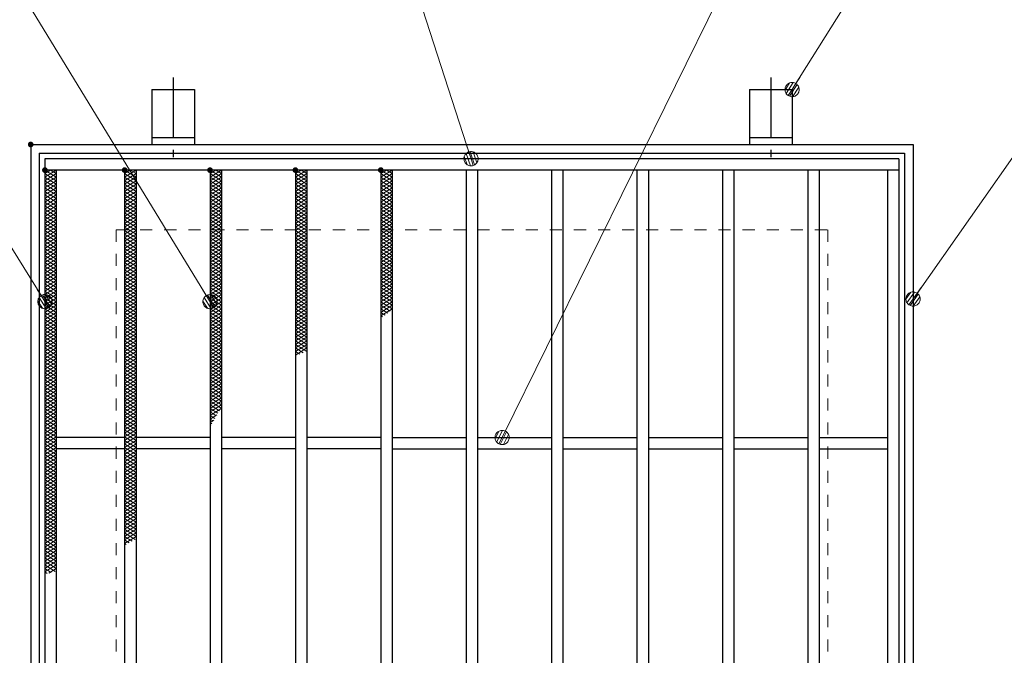
# Model space of a CAD drawing. Units: millimetres. Extents: x -1050 to 1050, y -743 to 742.
# Drawn here: x -273 to 73, y 264 to 487 of the extents above; entities that cross this region are included whole.
import ezdxf

# ---------------------------------------------------------------- set-up
doc = ezdxf.new("R2010")
doc.units = ezdxf.units.MM
doc.header["$LTSCALE"] = 5
doc.linetypes.add('JWW_CENTER1', pattern=[6.773333, 4.233333, -0.846667, 0.846667, -0.846667])
doc.linetypes.add('JWW_DASHED1', pattern=[1.693333, 0.846667, -0.846667])
for name, color, linetype in [('アンカー', 7, 'Continuous'), ('ハッチング', 7, 'Continuous'), ('寸法注釈', 7, 'Continuous'), ('枠', 7, 'Continuous'), ('溝開口', 7, 'Continuous'), ('蓋', 7, 'Continuous')]:
    doc.layers.add(name, color=color, linetype=linetype)

# ---------------------------------------------------------------- blocks, each defined once
blk = doc.blocks.new('A$C5D7C781A_0-4_')
at = {"layer": 'アンカー', "color": 6, "linetype": 'JWW_CENTER1', "lineweight": 25}
blk.add_line((7.5, 28.02), (7.5, 0), dxfattribs=at)
at = {"layer": 'アンカー', "color": 7, "linetype": 'Continuous', "lineweight": 25}
for p, q in [((0, 23.76), (0, 4.45)), ((0, 23.76), (15, 23.76)), ((15, 23.76), (15, 4.45)), ((15, 6.75), (0, 6.75)), ((0, 4.45), (15, 4.45))]:
    blk.add_line(p, q, dxfattribs=at)
blk = doc.blocks.new('_Dot_0-1_')
at = {"layer": '寸法注釈', "color": 2, "linetype": 'Continuous', "lineweight": 5}
for p, q in [((-0.5, 0), (-1, 0)), ((-0.496, 0.063), (-0.5, 0)), ((-0.5, 0), (-0.496, -0.063)), ((0, 0), (-0.5, 0)), ((-0.5, 0), (0, 0)), ((-0.484, 0.124), (-0.496, 0.063)), ((-0.465, 0.184), (-0.484, 0.124)), ((-0.438, 0.241), (-0.465, 0.184)), ((-0.405, 0.294), (-0.438, 0.241)), ((-0.364, 0.342), (-0.405, 0.294)), ((-0.319, 0.385), (-0.364, 0.342)), ((-0.268, 0.422), (-0.319, 0.385)), ((-0.213, 0.452), (-0.268, 0.422)), ((-0.155, 0.476), (-0.213, 0.452)), ((-0.094, 0.491), (-0.155, 0.476)), ((-0.031, 0.499), (-0.094, 0.491)), ((0.031, 0.499), (-0.031, 0.499)), ((0.5, 0), (0, 0)), ((0, 0), (0, 0)), ((0, 0), (0, 0)), ((0, 0), (0, 0)), ((0, 0), (0, 0)), ((0, 0), (0, 0)), ((0, 0), (0, 0)), ((0, 0), (0, 0)), ((0, 0), (0, 0)), ((0, 0), (0, 0)), ((0, 0), (0, 0)), ((0, 0), (0, 0)), ((0, 0), (0, 0)), ((0, 0), (0, 0)), ((0, 0), (0, 0)), ((0, 0), (0, 0)), ((0, 0), (0, 0)), ((0, 0), (0, 0)), ((0, 0), (0, 0)), ((0, 0), (0, 0)), ((0, 0), (0, 0)), ((0, 0), (0, 0)), ((0, 0), (0, 0)), ((0, 0), (0, 0)), ((0, 0), (0, 0)), ((0, 0), (0, 0)), ((0, 0), (0, 0)), ((0, 0), (0, 0)), ((0, 0), (0, 0)), ((0, 0), (0, 0)), ((0, 0), (0, 0)), ((0, 0), (0, 0)), ((0, 0), (0, 0)), ((0, 0), (0, 0)), ((0, 0), (0, 0)), ((0, 0), (0, 0)), ((0, 0), (0, 0)), ((0, 0), (0, 0)), ((0, 0), (0, 0)), ((0, 0), (0, 0)), ((0, 0), (0, 0)), ((0, 0), (0, 0)), ((0, 0), (0, 0)), ((0, 0), (0, 0)), ((0, 0), (0, 0)), ((0, 0), (0, 0)), ((0, 0), (0, 0)), ((0, 0), (0, 0)), ((0, 0), (0, 0)), ((0, 0), (0, 0)), ((0, 0), (0, 0)), ((0, 0), (0.5, 0)), ((0.094, 0.491), (0.031, 0.499)), ((0.155, 0.476), (0.094, 0.491)), ((0.213, 0.452), (0.155, 0.476)), ((0.268, 0.422), (0.213, 0.452)), ((0.319, 0.385), (0.268, 0.422)), ((0.364, 0.342), (0.319, 0.385)), ((0.405, 0.294), (0.364, 0.342)), ((0.438, 0.241), (0.405, 0.294)), ((0.465, 0.184), (0.438, 0.241)), ((0.484, 0.124), (0.465, 0.184)), ((0.496, 0.063), (0.484, 0.124)), ((0.5, 0), (0.496, 0.063)), ((-0.496, -0.063), (-0.484, -0.124)), ((-0.484, -0.124), (-0.465, -0.184)), ((-0.465, -0.184), (-0.438, -0.241)), ((-0.438, -0.241), (-0.405, -0.294)), ((-0.405, -0.294), (-0.364, -0.342)), ((-0.364, -0.342), (-0.319, -0.385)), ((-0.319, -0.385), (-0.268, -0.422)), ((-0.268, -0.422), (-0.213, -0.452)), ((-0.213, -0.452), (-0.155, -0.476)), ((-0.155, -0.476), (-0.094, -0.491)), ((-0.094, -0.491), (-0.031, -0.499)), ((-0.031, -0.499), (0.031, -0.499)), ((0.031, -0.499), (0.094, -0.491)), ((0.094, -0.491), (0.155, -0.476)), ((0.155, -0.476), (0.213, -0.452)), ((0.213, -0.452), (0.268, -0.422)), ((0.268, -0.422), (0.319, -0.385)), ((0.319, -0.385), (0.364, -0.342)), ((0.364, -0.342), (0.405, -0.294)), ((0.405, -0.294), (0.438, -0.241)), ((0.438, -0.241), (0.465, -0.184)), ((0.465, -0.184), (0.484, -0.124)), ((0.484, -0.124), (0.496, -0.063)), ((0.496, -0.063), (0.5, 0))]:
    blk.add_line(p, q, dxfattribs=at)
at = {"layer": '寸法注釈', "color": 2, "linetype": 'Continuous', "lineweight": 20}
for p, q in [((0.489, 0.1), (-0.489, 0.1)), ((0.399, 0.3), (-0.399, 0.3)), ((0.458, -0.199), (-0.458, -0.199)), ((0.3, -0.399), (-0.3, -0.399))]:
    blk.add_line(p, q, dxfattribs=at)

msp = doc.modelspace()

# ---------------------------------------------------------------- linework, layer by layer
at = {"layer": 'DEFPOINTS', "color": 4, "linetype": 'Continuous', "lineweight": 5, "const_width": 1}
msp.add_lwpolyline([(-268.37, 443.2, 0.414214), (-268.87, 443.7, 0.414214), (-269.37, 443.2, 0.414214), (-268.87, 442.7, 0.414214)], format="xyb", close=True, dxfattribs=at)
at = {"layer": 'ハッチング', "color": 4, "linetype": 'Continuous', "lineweight": 15}
for p, q in [((-263.87, 432.95), (-261.87, 434.2)), ((-263.87, 434.2), (-259.87, 431.7)), ((-263.87, 431.7), (-259.87, 434.2)), ((-263.87, 432.95), (-259.87, 430.45)), ((-263.87, 430.45), (-259.87, 432.95)), ((-261.87, 434.2), (-259.87, 432.95)), ((-235.87, 431.7), (-231.87, 434.2)), ((-235.87, 434.2), (-231.87, 431.7)), ((-235.87, 432.95), (-233.87, 434.2)), ((-235.87, 430.45), (-231.87, 432.95)), ((-235.87, 432.95), (-231.87, 430.45)), ((-233.87, 434.2), (-231.87, 432.95)), ((-205.87, 431.7), (-201.87, 434.2)), ((-205.87, 434.2), (-201.87, 431.7)), ((-205.87, 432.95), (-203.87, 434.2)), ((-205.87, 430.45), (-201.87, 432.95)), ((-205.87, 432.95), (-201.87, 430.45)), ((-203.87, 434.2), (-201.87, 432.95)), ((-175.87, 431.7), (-171.87, 434.2)), ((-175.87, 434.2), (-171.87, 431.7)), ((-175.87, 432.95), (-173.87, 434.2)), ((-175.87, 430.45), (-171.87, 432.95)), ((-175.87, 432.95), (-171.87, 430.45)), ((-173.87, 434.2), (-171.87, 432.95)), ((-145.87, 431.7), (-141.87, 434.2)), ((-145.87, 434.2), (-141.87, 431.7)), ((-145.87, 432.95), (-143.87, 434.2)), ((-145.87, 430.45), (-141.87, 432.95)), ((-145.87, 432.95), (-141.87, 430.45)), ((-143.87, 434.2), (-141.87, 432.95)), ((-263.87, 431.7), (-259.87, 429.2)), ((-263.87, 429.2), (-259.87, 431.7)), ((-263.87, 430.45), (-259.87, 427.95)), ((-263.87, 427.95), (-259.87, 430.45)), ((-263.87, 429.2), (-259.87, 426.7)), ((-263.87, 426.7), (-259.87, 429.2)), ((-235.87, 429.2), (-231.87, 431.7)), ((-235.87, 431.7), (-231.87, 429.2)), ((-235.87, 427.95), (-231.87, 430.45)), ((-235.87, 430.45), (-231.87, 427.95)), ((-235.87, 426.7), (-231.87, 429.2)), ((-235.87, 429.2), (-231.87, 426.7)), ((-205.87, 429.2), (-201.87, 431.7)), ((-205.87, 431.7), (-201.87, 429.2)), ((-205.87, 427.95), (-201.87, 430.45)), ((-205.87, 430.45), (-201.87, 427.95)), ((-205.87, 426.7), (-201.87, 429.2)), ((-205.87, 429.2), (-201.87, 426.7)), ((-175.87, 429.2), (-171.87, 431.7)), ((-175.87, 431.7), (-171.87, 429.2)), ((-175.87, 427.95), (-171.87, 430.45)), ((-175.87, 430.45), (-171.87, 427.95)), ((-175.87, 426.7), (-171.87, 429.2)), ((-175.87, 429.2), (-171.87, 426.7)), ((-145.87, 429.2), (-141.87, 431.7)), ((-145.87, 431.7), (-141.87, 429.2)), ((-145.87, 427.95), (-141.87, 430.45)), ((-145.87, 430.45), (-141.87, 427.95)), ((-145.87, 426.7), (-141.87, 429.2)), ((-145.87, 429.2), (-141.87, 426.7)), ((-263.87, 427.95), (-259.87, 425.45)), ((-263.87, 425.45), (-259.87, 427.95)), ((-263.87, 426.7), (-259.87, 424.2)), ((-263.87, 424.2), (-259.87, 426.7)), ((-235.87, 425.45), (-231.87, 427.95)), ((-235.87, 427.95), (-231.87, 425.45)), ((-235.87, 424.2), (-231.87, 426.7)), ((-235.87, 426.7), (-231.87, 424.2)), ((-205.87, 425.45), (-201.87, 427.95)), ((-205.87, 427.95), (-201.87, 425.45)), ((-205.87, 424.2), (-201.87, 426.7)), ((-205.87, 426.7), (-201.87, 424.2)), ((-175.87, 425.45), (-171.87, 427.95)), ((-175.87, 427.95), (-171.87, 425.45)), ((-175.87, 424.2), (-171.87, 426.7)), ((-175.87, 426.7), (-171.87, 424.2)), ((-145.87, 425.45), (-141.87, 427.95)), ((-145.87, 427.95), (-141.87, 425.45)), ((-145.87, 424.2), (-141.87, 426.7)), ((-145.87, 426.7), (-141.87, 424.2)), ((-263.87, 425.45), (-259.87, 422.95)), ((-263.87, 422.95), (-259.87, 425.45)), ((-263.87, 424.2), (-259.87, 421.7)), ((-263.87, 421.7), (-259.87, 424.2)), ((-263.87, 422.95), (-259.87, 420.45)), ((-263.87, 420.45), (-259.87, 422.95)), ((-235.87, 422.95), (-231.87, 425.45)), ((-235.87, 425.45), (-231.87, 422.95)), ((-235.87, 421.7), (-231.87, 424.2)), ((-235.87, 424.2), (-231.87, 421.7)), ((-235.87, 420.45), (-231.87, 422.95)), ((-235.87, 422.95), (-231.87, 420.45)), ((-205.87, 422.95), (-201.87, 425.45)), ((-205.87, 425.45), (-201.87, 422.95)), ((-205.87, 421.7), (-201.87, 424.2)), ((-205.87, 424.2), (-201.87, 421.7)), ((-205.87, 420.45), (-201.87, 422.95)), ((-205.87, 422.95), (-201.87, 420.45)), ((-175.87, 422.95), (-171.87, 425.45)), ((-175.87, 425.45), (-171.87, 422.95)), ((-175.87, 421.7), (-171.87, 424.2)), ((-175.87, 424.2), (-171.87, 421.7)), ((-175.87, 420.45), (-171.87, 422.95)), ((-175.87, 422.95), (-171.87, 420.45)), ((-145.87, 422.95), (-141.87, 425.45)), ((-145.87, 425.45), (-141.87, 422.95)), ((-145.87, 421.7), (-141.87, 424.2)), ((-145.87, 424.2), (-141.87, 421.7)), ((-145.87, 420.45), (-141.87, 422.95)), ((-145.87, 422.95), (-141.87, 420.45)), ((-263.87, 421.7), (-259.87, 419.2)), ((-263.87, 419.2), (-259.87, 421.7)), ((-263.87, 420.45), (-259.87, 417.95)), ((-263.87, 417.95), (-259.87, 420.45)), ((-263.87, 419.2), (-259.87, 416.7)), ((-263.87, 416.7), (-259.87, 419.2)), ((-235.87, 419.2), (-231.87, 421.7)), ((-235.87, 421.7), (-231.87, 419.2)), ((-235.87, 417.95), (-231.87, 420.45)), ((-235.87, 420.45), (-231.87, 417.95)), ((-235.87, 416.7), (-231.87, 419.2)), ((-235.87, 419.2), (-231.87, 416.7)), ((-205.87, 419.2), (-201.87, 421.7)), ((-205.87, 421.7), (-201.87, 419.2)), ((-205.87, 417.95), (-201.87, 420.45)), ((-205.87, 420.45), (-201.87, 417.95)), ((-205.87, 416.7), (-201.87, 419.2)), ((-205.87, 419.2), (-201.87, 416.7)), ((-175.87, 419.2), (-171.87, 421.7)), ((-175.87, 421.7), (-171.87, 419.2)), ((-175.87, 417.95), (-171.87, 420.45)), ((-175.87, 420.45), (-171.87, 417.95)), ((-175.87, 416.7), (-171.87, 419.2)), ((-175.87, 419.2), (-171.87, 416.7)), ((-145.87, 419.2), (-141.87, 421.7)), ((-145.87, 421.7), (-141.87, 419.2)), ((-145.87, 417.95), (-141.87, 420.45)), ((-145.87, 420.45), (-141.87, 417.95)), ((-145.87, 416.7), (-141.87, 419.2)), ((-145.87, 419.2), (-141.87, 416.7)), ((-263.87, 417.95), (-259.87, 415.45)), ((-263.87, 415.45), (-259.87, 417.95)), ((-263.87, 416.7), (-259.87, 414.2)), ((-263.87, 414.2), (-259.87, 416.7)), ((-263.87, 415.45), (-259.87, 412.95)), ((-263.87, 412.95), (-259.87, 415.45)), ((-235.87, 415.45), (-231.87, 417.95)), ((-235.87, 417.95), (-231.87, 415.45)), ((-235.87, 414.2), (-231.87, 416.7)), ((-235.87, 416.7), (-231.87, 414.2)), ((-235.87, 412.95), (-231.87, 415.45)), ((-235.87, 415.45), (-231.87, 412.95)), ((-205.87, 415.45), (-201.87, 417.95)), ((-205.87, 417.95), (-201.87, 415.45)), ((-205.87, 414.2), (-201.87, 416.7)), ((-205.87, 416.7), (-201.87, 414.2)), ((-205.87, 412.95), (-201.87, 415.45)), ((-205.87, 415.45), (-201.87, 412.95)), ((-175.87, 415.45), (-171.87, 417.95)), ((-175.87, 417.95), (-171.87, 415.45)), ((-175.87, 414.2), (-171.87, 416.7)), ((-175.87, 416.7), (-171.87, 414.2)), ((-175.87, 412.95), (-171.87, 415.45)), ((-175.87, 415.45), (-171.87, 412.95)), ((-145.87, 415.45), (-141.87, 417.95)), ((-145.87, 417.95), (-141.87, 415.45)), ((-145.87, 414.2), (-141.87, 416.7)), ((-145.87, 416.7), (-141.87, 414.2)), ((-145.87, 412.95), (-141.87, 415.45)), ((-145.87, 415.45), (-141.87, 412.95)), ((-263.87, 414.2), (-259.87, 411.7)), ((-263.87, 411.7), (-259.87, 414.2)), ((-263.87, 412.95), (-259.87, 410.45)), ((-263.87, 410.45), (-259.87, 412.95)), ((-263.87, 411.7), (-259.87, 409.2)), ((-263.87, 409.2), (-259.87, 411.7)), ((-235.87, 411.7), (-231.87, 414.2)), ((-235.87, 414.2), (-231.87, 411.7)), ((-235.87, 410.45), (-231.87, 412.95)), ((-235.87, 412.95), (-231.87, 410.45)), ((-235.87, 409.2), (-231.87, 411.7)), ((-235.87, 411.7), (-231.87, 409.2)), ((-205.87, 411.7), (-201.87, 414.2)), ((-205.87, 414.2), (-201.87, 411.7)), ((-205.87, 410.45), (-201.87, 412.95)), ((-205.87, 412.95), (-201.87, 410.45)), ((-205.87, 409.2), (-201.87, 411.7)), ((-205.87, 411.7), (-201.87, 409.2)), ((-175.87, 411.7), (-171.87, 414.2)), ((-175.87, 414.2), (-171.87, 411.7)), ((-175.87, 410.45), (-171.87, 412.95)), ((-175.87, 412.95), (-171.87, 410.45)), ((-175.87, 409.2), (-171.87, 411.7)), ((-175.87, 411.7), (-171.87, 409.2)), ((-145.87, 411.7), (-141.87, 414.2)), ((-145.87, 414.2), (-141.87, 411.7)), ((-145.87, 410.45), (-141.87, 412.95)), ((-145.87, 412.95), (-141.87, 410.45)), ((-145.87, 409.2), (-141.87, 411.7)), ((-145.87, 411.7), (-141.87, 409.2)), ((-263.87, 410.45), (-259.87, 407.95)), ((-263.87, 407.95), (-259.87, 410.45)), ((-263.87, 409.2), (-259.87, 406.7)), ((-263.87, 406.7), (-259.87, 409.2)), ((-235.87, 407.95), (-231.87, 410.45)), ((-235.87, 410.45), (-231.87, 407.95)), ((-235.87, 406.7), (-231.87, 409.2)), ((-235.87, 409.2), (-231.87, 406.7)), ((-205.87, 407.95), (-201.87, 410.45)), ((-205.87, 410.45), (-201.87, 407.95)), ((-205.87, 406.7), (-201.87, 409.2)), ((-205.87, 409.2), (-201.87, 406.7)), ((-175.87, 407.95), (-171.87, 410.45)), ((-175.87, 410.45), (-171.87, 407.95)), ((-175.87, 406.7), (-171.87, 409.2)), ((-175.87, 409.2), (-171.87, 406.7)), ((-145.87, 407.95), (-141.87, 410.45)), ((-145.87, 410.45), (-141.87, 407.95)), ((-145.87, 406.7), (-141.87, 409.2)), ((-145.87, 409.2), (-141.87, 406.7)), ((-263.87, 407.95), (-259.87, 405.45)), ((-263.87, 405.45), (-259.87, 407.95)), ((-263.87, 406.7), (-259.87, 404.2)), ((-263.87, 404.2), (-259.87, 406.7)), ((-263.87, 405.45), (-259.87, 402.95)), ((-263.87, 402.95), (-259.87, 405.45)), ((-235.87, 405.45), (-231.87, 407.95)), ((-235.87, 407.95), (-231.87, 405.45)), ((-235.87, 404.2), (-231.87, 406.7)), ((-235.87, 406.7), (-231.87, 404.2)), ((-235.87, 402.95), (-231.87, 405.45)), ((-235.87, 405.45), (-231.87, 402.95)), ((-205.87, 405.45), (-201.87, 407.95)), ((-205.87, 407.95), (-201.87, 405.45)), ((-205.87, 404.2), (-201.87, 406.7)), ((-205.87, 406.7), (-201.87, 404.2)), ((-205.87, 402.95), (-201.87, 405.45)), ((-205.87, 405.45), (-201.87, 402.95)), ((-175.87, 405.45), (-171.87, 407.95)), ((-175.87, 407.95), (-171.87, 405.45)), ((-175.87, 404.2), (-171.87, 406.7)), ((-175.87, 406.7), (-171.87, 404.2)), ((-175.87, 402.95), (-171.87, 405.45)), ((-175.87, 405.45), (-171.87, 402.95)), ((-145.87, 405.45), (-141.87, 407.95)), ((-145.87, 407.95), (-141.87, 405.45)), ((-145.87, 404.2), (-141.87, 406.7)), ((-145.87, 406.7), (-141.87, 404.2)), ((-145.87, 402.95), (-141.87, 405.45)), ((-145.87, 405.45), (-141.87, 402.95)), ((-263.87, 404.2), (-259.87, 401.7)), ((-263.87, 401.7), (-259.87, 404.2)), ((-263.87, 402.95), (-259.87, 400.45)), ((-263.87, 400.45), (-259.87, 402.95)), ((-263.87, 401.7), (-259.87, 399.2)), ((-263.87, 399.2), (-259.87, 401.7)), ((-235.87, 401.7), (-231.87, 404.2)), ((-235.87, 404.2), (-231.87, 401.7)), ((-235.87, 400.45), (-231.87, 402.95)), ((-235.87, 402.95), (-231.87, 400.45)), ((-235.87, 399.2), (-231.87, 401.7)), ((-235.87, 401.7), (-231.87, 399.2)), ((-205.87, 401.7), (-201.87, 404.2)), ((-205.87, 404.2), (-201.87, 401.7)), ((-205.87, 400.45), (-201.87, 402.95)), ((-205.87, 402.95), (-201.87, 400.45)), ((-205.87, 399.2), (-201.87, 401.7)), ((-205.87, 401.7), (-201.87, 399.2)), ((-175.87, 401.7), (-171.87, 404.2)), ((-175.87, 404.2), (-171.87, 401.7)), ((-175.87, 400.45), (-171.87, 402.95)), ((-175.87, 402.95), (-171.87, 400.45)), ((-175.87, 399.2), (-171.87, 401.7)), ((-175.87, 401.7), (-171.87, 399.2)), ((-145.87, 401.7), (-141.87, 404.2)), ((-145.87, 404.2), (-141.87, 401.7)), ((-145.87, 400.45), (-141.87, 402.95)), ((-145.87, 402.95), (-141.87, 400.45)), ((-145.87, 399.2), (-141.87, 401.7)), ((-145.87, 401.7), (-141.87, 399.2)), ((-263.87, 400.45), (-259.87, 397.95)), ((-263.87, 397.95), (-259.87, 400.45)), ((-263.87, 399.2), (-259.87, 396.7)), ((-263.87, 396.7), (-259.87, 399.2)), ((-263.87, 397.95), (-259.87, 395.45)), ((-263.87, 395.45), (-259.87, 397.95)), ((-235.87, 397.95), (-231.87, 400.45)), ((-235.87, 400.45), (-231.87, 397.95)), ((-235.87, 396.7), (-231.87, 399.2)), ((-235.87, 399.2), (-231.87, 396.7)), ((-235.87, 395.45), (-231.87, 397.95)), ((-235.87, 397.95), (-231.87, 395.45)), ((-205.87, 397.95), (-201.87, 400.45)), ((-205.87, 400.45), (-201.87, 397.95)), ((-205.87, 396.7), (-201.87, 399.2)), ((-205.87, 399.2), (-201.87, 396.7)), ((-205.87, 395.45), (-201.87, 397.95)), ((-205.87, 397.95), (-201.87, 395.45)), ((-175.87, 397.95), (-171.87, 400.45)), ((-175.87, 400.45), (-171.87, 397.95)), ((-175.87, 396.7), (-171.87, 399.2)), ((-175.87, 399.2), (-171.87, 396.7)), ((-175.87, 395.45), (-171.87, 397.95)), ((-175.87, 397.95), (-171.87, 395.45)), ((-145.87, 397.95), (-141.87, 400.45)), ((-145.87, 400.45), (-141.87, 397.95)), ((-145.87, 396.7), (-141.87, 399.2)), ((-145.87, 399.2), (-141.87, 396.7)), ((-145.87, 395.45), (-141.87, 397.95)), ((-145.87, 397.95), (-141.87, 395.45)), ((-263.87, 396.7), (-259.87, 394.2)), ((-263.87, 394.2), (-259.87, 396.7)), ((-263.87, 395.45), (-259.87, 392.95)), ((-263.87, 392.95), (-259.87, 395.45)), ((-235.87, 394.2), (-231.87, 396.7)), ((-235.87, 396.7), (-231.87, 394.2)), ((-235.87, 392.95), (-231.87, 395.45)), ((-235.87, 395.45), (-231.87, 392.95)), ((-205.87, 394.2), (-201.87, 396.7)), ((-205.87, 396.7), (-201.87, 394.2)), ((-205.87, 392.95), (-201.87, 395.45)), ((-205.87, 395.45), (-201.87, 392.95)), ((-175.87, 394.2), (-171.87, 396.7)), ((-175.87, 396.7), (-171.87, 394.2)), ((-175.87, 392.95), (-171.87, 395.45)), ((-175.87, 395.45), (-171.87, 392.95)), ((-145.87, 394.2), (-141.87, 396.7)), ((-145.87, 396.7), (-141.87, 394.2)), ((-145.87, 392.95), (-141.87, 395.45)), ((-145.87, 395.45), (-141.87, 392.95)), ((-263.87, 394.2), (-259.87, 391.7)), ((-263.87, 391.7), (-259.87, 394.2)), ((-263.87, 392.95), (-259.87, 390.45)), ((-263.87, 390.45), (-259.87, 392.95)), ((-263.87, 391.7), (-259.87, 389.2)), ((-263.87, 389.2), (-259.87, 391.7)), ((-235.87, 391.7), (-231.87, 394.2)), ((-235.87, 394.2), (-231.87, 391.7)), ((-235.87, 390.45), (-231.87, 392.95)), ((-235.87, 392.95), (-231.87, 390.45)), ((-235.87, 389.2), (-231.87, 391.7)), ((-235.87, 391.7), (-231.87, 389.2)), ((-205.87, 391.7), (-201.87, 394.2)), ((-205.87, 394.2), (-201.87, 391.7)), ((-205.87, 390.45), (-201.87, 392.95)), ((-205.87, 392.95), (-201.87, 390.45)), ((-205.87, 389.2), (-201.87, 391.7)), ((-205.87, 391.7), (-201.87, 389.2)), ((-175.87, 391.7), (-171.87, 394.2)), ((-175.87, 394.2), (-171.87, 391.7)), ((-175.87, 390.45), (-171.87, 392.95)), ((-175.87, 392.95), (-171.87, 390.45)), ((-175.87, 389.2), (-171.87, 391.7)), ((-175.87, 391.7), (-171.87, 389.2)), ((-145.87, 391.7), (-141.87, 394.2)), ((-145.87, 394.2), (-141.87, 391.7)), ((-145.87, 390.45), (-141.87, 392.95)), ((-145.87, 392.95), (-141.87, 390.45)), ((-145.87, 389.2), (-141.87, 391.7)), ((-145.87, 391.7), (-141.87, 389.2)), ((-263.87, 390.45), (-259.87, 387.95)), ((-263.87, 387.95), (-259.87, 390.45)), ((-263.87, 389.2), (-259.87, 386.7)), ((-263.87, 386.7), (-259.87, 389.2)), ((-263.87, 387.95), (-259.87, 385.45)), ((-263.87, 385.45), (-259.87, 387.95)), ((-235.87, 387.95), (-231.87, 390.45)), ((-235.87, 390.45), (-231.87, 387.95)), ((-235.87, 386.7), (-231.87, 389.2)), ((-235.87, 389.2), (-231.87, 386.7)), ((-235.87, 385.45), (-231.87, 387.95)), ((-235.87, 387.95), (-231.87, 385.45)), ((-205.87, 387.95), (-201.87, 390.45)), ((-205.87, 390.45), (-201.87, 387.95)), ((-205.87, 386.7), (-201.87, 389.2)), ((-205.87, 389.2), (-201.87, 386.7)), ((-205.87, 385.45), (-201.87, 387.95)), ((-205.87, 387.95), (-201.87, 385.45)), ((-175.87, 387.95), (-171.87, 390.45)), ((-175.87, 390.45), (-171.87, 387.95)), ((-175.87, 386.7), (-171.87, 389.2)), ((-175.87, 389.2), (-171.87, 386.7)), ((-175.87, 385.45), (-171.87, 387.95)), ((-175.87, 387.95), (-171.87, 385.45)), ((-145.87, 387.95), (-141.87, 390.45)), ((-145.87, 390.45), (-141.87, 387.95)), ((-145.87, 386.7), (-141.87, 389.2)), ((-145.87, 389.2), (-141.87, 386.7)), ((-145.87, 385.45), (-141.87, 387.95)), ((-145.87, 387.95), (-141.87, 385.45)), ((-263.87, 386.7), (-259.87, 384.2)), ((-263.87, 384.2), (-259.87, 386.7)), ((-263.87, 385.45), (-259.87, 382.95)), ((-263.87, 382.95), (-259.87, 385.45)), ((-263.87, 384.2), (-259.87, 381.7)), ((-263.87, 381.7), (-259.87, 384.2)), ((-235.87, 384.2), (-231.87, 386.7)), ((-235.87, 386.7), (-231.87, 384.2)), ((-235.87, 382.95), (-231.87, 385.45)), ((-235.87, 385.45), (-231.87, 382.95)), ((-235.87, 381.7), (-231.87, 384.2)), ((-235.87, 384.2), (-231.87, 381.7)), ((-205.87, 384.2), (-201.87, 386.7)), ((-205.87, 386.7), (-201.87, 384.2)), ((-205.87, 382.95), (-201.87, 385.45)), ((-205.87, 385.45), (-201.87, 382.95)), ((-205.87, 381.7), (-201.87, 384.2)), ((-205.87, 384.2), (-201.87, 381.7)), ((-175.87, 384.2), (-171.87, 386.7)), ((-175.87, 386.7), (-171.87, 384.2)), ((-175.87, 382.95), (-171.87, 385.45)), ((-175.87, 385.45), (-171.87, 382.95)), ((-175.87, 381.7), (-171.87, 384.2)), ((-175.87, 384.2), (-171.87, 381.7)), ((-145.87, 384.2), (-141.87, 386.7)), ((-145.87, 386.7), (-142.56, 384.63)), ((-145.87, 382.95), (-141.87, 385.45)), ((-145.87, 385.45), (-143.45, 383.94)), ((-145.87, 384.2), (-144.37, 383.26)), ((-263.87, 382.95), (-259.87, 380.45)), ((-263.87, 380.45), (-259.87, 382.95)), ((-263.87, 381.7), (-259.87, 379.2)), ((-263.87, 379.2), (-259.87, 381.7)), ((-235.87, 380.45), (-231.87, 382.95)), ((-235.87, 382.95), (-231.87, 380.45)), ((-235.87, 379.2), (-231.87, 381.7)), ((-235.87, 381.7), (-231.87, 379.2)), ((-205.87, 380.45), (-201.87, 382.95)), ((-205.87, 382.95), (-201.87, 380.45)), ((-205.87, 379.2), (-201.87, 381.7)), ((-205.87, 381.7), (-201.87, 379.2)), ((-175.87, 380.45), (-171.87, 382.95)), ((-175.87, 382.95), (-171.87, 380.45)), ((-175.87, 379.2), (-171.87, 381.7)), ((-175.87, 381.7), (-171.87, 379.2)), ((-145.87, 382.95), (-145.32, 382.6)), ((-263.87, 380.45), (-259.87, 377.95)), ((-263.87, 377.95), (-259.87, 380.45)), ((-263.87, 379.2), (-259.87, 376.7)), ((-263.87, 376.7), (-259.87, 379.2)), ((-263.87, 377.95), (-259.87, 375.45)), ((-263.87, 375.45), (-259.87, 377.95)), ((-235.87, 377.95), (-231.87, 380.45)), ((-235.87, 380.45), (-231.87, 377.95)), ((-235.87, 376.7), (-231.87, 379.2)), ((-235.87, 379.2), (-231.87, 376.7)), ((-235.87, 375.45), (-231.87, 377.95)), ((-235.87, 377.95), (-231.87, 375.45)), ((-205.87, 377.95), (-201.87, 380.45)), ((-205.87, 380.45), (-201.87, 377.95)), ((-205.87, 376.7), (-201.87, 379.2)), ((-205.87, 379.2), (-201.87, 376.7)), ((-205.87, 375.45), (-201.87, 377.95)), ((-205.87, 377.95), (-201.87, 375.45)), ((-175.87, 377.95), (-171.87, 380.45)), ((-175.87, 380.45), (-171.87, 377.95)), ((-175.87, 376.7), (-171.87, 379.2)), ((-175.87, 379.2), (-171.87, 376.7)), ((-175.87, 375.45), (-171.87, 377.95)), ((-175.87, 377.95), (-171.87, 375.45)), ((-263.87, 376.7), (-259.87, 374.2)), ((-263.87, 374.2), (-259.87, 376.7)), ((-263.87, 375.45), (-259.87, 372.95)), ((-263.87, 372.95), (-259.87, 375.45)), ((-263.87, 374.2), (-259.87, 371.7)), ((-263.87, 371.7), (-259.87, 374.2)), ((-235.87, 374.2), (-231.87, 376.7)), ((-235.87, 376.7), (-231.87, 374.2)), ((-235.87, 372.95), (-231.87, 375.45)), ((-235.87, 375.45), (-231.87, 372.95)), ((-235.87, 371.7), (-231.87, 374.2)), ((-235.87, 374.2), (-231.87, 371.7)), ((-205.87, 374.2), (-201.87, 376.7)), ((-205.87, 376.7), (-201.87, 374.2)), ((-205.87, 372.95), (-201.87, 375.45)), ((-205.87, 375.45), (-201.87, 372.95)), ((-205.87, 371.7), (-201.87, 374.2)), ((-205.87, 374.2), (-201.87, 371.7)), ((-175.87, 374.2), (-171.87, 376.7)), ((-175.87, 376.7), (-171.87, 374.2)), ((-175.87, 372.95), (-171.87, 375.45)), ((-175.87, 375.45), (-171.87, 372.95)), ((-175.87, 371.7), (-171.87, 374.2)), ((-175.87, 374.2), (-171.87, 371.7)), ((-263.87, 372.95), (-259.87, 370.45)), ((-263.87, 370.45), (-259.87, 372.95)), ((-263.87, 371.7), (-259.87, 369.2)), ((-263.87, 369.2), (-259.87, 371.7)), ((-263.87, 370.45), (-259.87, 367.95)), ((-263.87, 367.95), (-259.87, 370.45)), ((-235.87, 370.45), (-231.87, 372.95)), ((-235.87, 372.95), (-231.87, 370.45)), ((-235.87, 369.2), (-231.87, 371.7)), ((-235.87, 371.7), (-231.87, 369.2)), ((-235.87, 367.95), (-231.87, 370.45)), ((-235.87, 370.45), (-231.87, 367.95)), ((-205.87, 370.45), (-201.87, 372.95)), ((-205.87, 372.95), (-201.87, 370.45)), ((-205.87, 369.2), (-201.87, 371.7)), ((-205.87, 371.7), (-201.87, 369.2)), ((-205.87, 367.95), (-201.87, 370.45)), ((-205.87, 370.45), (-201.87, 367.95)), ((-175.87, 370.45), (-171.87, 372.95)), ((-175.87, 372.95), (-171.87, 370.45)), ((-175.87, 369.2), (-171.87, 371.7)), ((-175.87, 371.7), (-173.12, 369.98)), ((-175.87, 370.45), (-174.34, 369.49)), ((-263.87, 369.2), (-259.87, 366.7)), ((-263.87, 366.7), (-259.87, 369.2)), ((-263.87, 367.95), (-259.87, 365.45)), ((-263.87, 365.45), (-259.87, 367.95)), ((-263.87, 366.7), (-259.87, 364.2)), ((-263.87, 364.2), (-259.87, 366.7)), ((-235.87, 366.7), (-231.87, 369.2)), ((-235.87, 369.2), (-231.87, 366.7)), ((-235.87, 365.45), (-231.87, 367.95)), ((-235.87, 367.95), (-231.87, 365.45)), ((-235.87, 364.2), (-231.87, 366.7)), ((-235.87, 366.7), (-231.87, 364.2)), ((-205.87, 366.7), (-201.87, 369.2)), ((-205.87, 369.2), (-201.87, 366.7)), ((-205.87, 365.45), (-201.87, 367.95)), ((-205.87, 367.95), (-201.87, 365.45)), ((-205.87, 364.2), (-201.87, 366.7)), ((-205.87, 366.7), (-201.87, 364.2)), ((-175.87, 369.2), (-175.56, 369)), ((-263.87, 365.45), (-259.87, 362.95)), ((-263.87, 362.95), (-259.87, 365.45)), ((-263.87, 364.2), (-259.87, 361.7)), ((-263.87, 361.7), (-259.87, 364.2)), ((-235.87, 362.95), (-231.87, 365.45)), ((-235.87, 365.45), (-231.87, 362.95)), ((-235.87, 361.7), (-231.87, 364.2)), ((-235.87, 364.2), (-231.87, 361.7)), ((-205.87, 362.95), (-201.87, 365.45)), ((-205.87, 365.45), (-201.87, 362.95)), ((-205.87, 361.7), (-201.87, 364.2)), ((-205.87, 364.2), (-201.87, 361.7)), ((-263.87, 362.95), (-259.87, 360.45)), ((-263.87, 360.45), (-259.87, 362.95)), ((-263.87, 361.7), (-259.87, 359.2)), ((-263.87, 359.2), (-259.87, 361.7)), ((-263.87, 360.45), (-259.87, 357.95)), ((-263.87, 357.95), (-259.87, 360.45)), ((-235.87, 360.45), (-231.87, 362.95)), ((-235.87, 362.95), (-231.87, 360.45)), ((-235.87, 359.2), (-231.87, 361.7)), ((-235.87, 361.7), (-231.87, 359.2)), ((-235.87, 357.95), (-231.87, 360.45)), ((-235.87, 360.45), (-231.87, 357.95)), ((-205.87, 360.45), (-201.87, 362.95)), ((-205.87, 362.95), (-201.87, 360.45)), ((-205.87, 359.2), (-201.87, 361.7)), ((-205.87, 361.7), (-201.87, 359.2)), ((-205.87, 357.95), (-201.87, 360.45)), ((-205.87, 360.45), (-201.87, 357.95)), ((-263.87, 359.2), (-259.87, 356.7)), ((-263.87, 356.7), (-259.87, 359.2)), ((-263.87, 357.95), (-259.87, 355.45)), ((-263.87, 355.45), (-259.87, 357.95)), ((-263.87, 356.7), (-259.87, 354.2)), ((-263.87, 354.2), (-259.87, 356.7)), ((-235.87, 356.7), (-231.87, 359.2)), ((-235.87, 359.2), (-231.87, 356.7)), ((-235.87, 355.45), (-231.87, 357.95)), ((-235.87, 357.95), (-231.87, 355.45)), ((-235.87, 354.2), (-231.87, 356.7)), ((-235.87, 356.7), (-231.87, 354.2)), ((-205.87, 356.7), (-201.87, 359.2)), ((-205.87, 359.2), (-201.87, 356.7)), ((-205.87, 355.45), (-201.87, 357.95)), ((-205.87, 357.95), (-201.87, 355.45)), ((-205.87, 354.2), (-201.87, 356.7)), ((-205.87, 356.7), (-201.87, 354.2)), ((-263.87, 355.45), (-259.87, 352.95)), ((-263.87, 352.95), (-259.87, 355.45)), ((-263.87, 354.2), (-259.87, 351.7)), ((-263.87, 351.7), (-259.87, 354.2)), ((-263.87, 352.95), (-259.87, 350.45)), ((-263.87, 350.45), (-259.87, 352.95)), ((-235.87, 352.95), (-231.87, 355.45)), ((-235.87, 355.45), (-231.87, 352.95)), ((-235.87, 351.7), (-231.87, 354.2)), ((-235.87, 354.2), (-231.87, 351.7)), ((-235.87, 350.45), (-231.87, 352.95)), ((-235.87, 352.95), (-231.87, 350.45)), ((-205.87, 352.95), (-201.87, 355.45)), ((-205.87, 355.45), (-201.87, 352.95)), ((-205.87, 351.7), (-201.87, 354.2)), ((-205.87, 354.2), (-201.87, 351.7)), ((-205.87, 350.45), (-201.87, 352.95)), ((-205.87, 352.95), (-201.97, 350.51)), ((-263.87, 351.7), (-259.87, 349.2)), ((-263.87, 349.2), (-259.87, 351.7)), ((-263.87, 350.45), (-259.87, 347.95)), ((-263.87, 347.95), (-259.87, 350.45)), ((-235.87, 349.2), (-231.87, 351.7)), ((-235.87, 351.7), (-231.87, 349.2)), ((-235.87, 347.95), (-231.87, 350.45)), ((-235.87, 350.45), (-231.87, 347.95)), ((-205.87, 349.2), (-201.87, 351.7)), ((-205.87, 351.7), (-202.56, 349.63)), ((-205.87, 350.45), (-203.12, 348.73)), ((-205.87, 347.95), (-202.11, 350.3)), ((-263.87, 349.2), (-259.87, 346.7)), ((-263.87, 346.7), (-259.87, 349.2)), ((-263.87, 347.95), (-259.87, 345.45)), ((-263.87, 345.45), (-259.87, 347.95)), ((-263.87, 346.7), (-259.87, 344.2)), ((-263.87, 344.2), (-259.87, 346.7)), ((-235.87, 346.7), (-231.87, 349.2)), ((-235.87, 349.2), (-231.87, 346.7)), ((-235.87, 345.45), (-231.87, 347.95)), ((-235.87, 347.95), (-231.87, 345.45)), ((-235.87, 344.2), (-231.87, 346.7)), ((-235.87, 346.7), (-231.87, 344.2)), ((-205.87, 349.2), (-203.67, 347.82)), ((-205.87, 346.7), (-203.42, 348.23)), ((-205.87, 347.95), (-204.2, 346.9)), ((-205.87, 346.7), (-204.71, 345.98)), ((-205.87, 345.45), (-204.55, 346.28)), ((-263.87, 345.45), (-259.87, 342.95)), ((-263.87, 342.95), (-259.87, 345.45)), ((-263.87, 344.2), (-259.87, 341.7)), ((-263.87, 341.7), (-259.87, 344.2)), ((-263.87, 342.95), (-259.87, 340.45)), ((-263.87, 340.45), (-259.87, 342.95)), ((-235.87, 342.95), (-231.87, 345.45)), ((-235.87, 345.45), (-231.87, 342.95)), ((-235.87, 341.7), (-231.87, 344.2)), ((-235.87, 344.2), (-231.87, 341.7)), ((-235.87, 340.45), (-231.87, 342.95)), ((-235.87, 342.95), (-231.87, 340.45)), ((-205.87, 345.45), (-205.21, 345.04)), ((-205.87, 344.2), (-205.54, 344.41)), ((-205.87, 344.2), (-205.7, 344.09)), ((-263.87, 341.7), (-259.87, 339.2)), ((-263.87, 339.2), (-259.87, 341.7)), ((-263.87, 340.45), (-259.87, 337.95)), ((-263.87, 337.95), (-259.87, 340.45)), ((-263.87, 339.2), (-259.87, 336.7)), ((-263.87, 336.7), (-259.87, 339.2)), ((-235.87, 339.2), (-231.87, 341.7)), ((-235.87, 341.7), (-231.87, 339.2)), ((-235.87, 337.95), (-231.87, 340.45)), ((-235.87, 340.45), (-231.87, 337.95)), ((-235.87, 336.7), (-231.87, 339.2)), ((-235.87, 339.2), (-231.87, 336.7)), ((-263.87, 337.95), (-259.87, 335.45)), ((-263.87, 335.45), (-259.87, 337.95)), ((-263.87, 336.7), (-259.87, 334.2)), ((-263.87, 334.2), (-259.87, 336.7)), ((-235.87, 335.45), (-231.87, 337.95)), ((-235.87, 337.95), (-231.87, 335.45)), ((-235.87, 334.2), (-231.87, 336.7)), ((-235.87, 336.7), (-231.87, 334.2)), ((-263.87, 335.45), (-259.87, 332.95)), ((-263.87, 332.95), (-259.87, 335.45)), ((-263.87, 334.2), (-259.87, 331.7)), ((-263.87, 331.7), (-259.87, 334.2)), ((-263.87, 332.95), (-259.87, 330.45)), ((-263.87, 330.45), (-259.87, 332.95)), ((-235.87, 332.95), (-231.87, 335.45)), ((-235.87, 335.45), (-231.87, 332.95)), ((-235.87, 331.7), (-231.87, 334.2)), ((-235.87, 334.2), (-231.87, 331.7)), ((-235.87, 330.45), (-231.87, 332.95)), ((-235.87, 332.95), (-231.87, 330.45)), ((-263.87, 331.7), (-259.87, 329.2)), ((-263.87, 329.2), (-259.87, 331.7)), ((-263.87, 330.45), (-259.87, 327.95)), ((-263.87, 327.95), (-259.87, 330.45)), ((-263.87, 329.2), (-259.87, 326.7)), ((-263.87, 326.7), (-259.87, 329.2)), ((-235.87, 329.2), (-231.87, 331.7)), ((-235.87, 331.7), (-231.87, 329.2)), ((-235.87, 327.95), (-231.87, 330.45)), ((-235.87, 330.45), (-231.87, 327.95)), ((-235.87, 326.7), (-231.87, 329.2)), ((-235.87, 329.2), (-231.87, 326.7)), ((-263.87, 327.95), (-259.87, 325.45)), ((-263.87, 325.45), (-259.87, 327.95)), ((-263.87, 326.7), (-259.87, 324.2)), ((-263.87, 324.2), (-259.87, 326.7)), ((-263.87, 325.45), (-259.87, 322.95)), ((-263.87, 322.95), (-259.87, 325.45)), ((-235.87, 325.45), (-231.87, 327.95)), ((-235.87, 327.95), (-231.87, 325.45)), ((-235.87, 324.2), (-231.87, 326.7)), ((-235.87, 326.7), (-231.87, 324.2)), ((-235.87, 322.95), (-231.87, 325.45)), ((-235.87, 325.45), (-231.87, 322.95)), ((-263.87, 324.2), (-259.87, 321.7)), ((-263.87, 321.7), (-259.87, 324.2)), ((-263.87, 322.95), (-259.87, 320.45)), ((-263.87, 320.45), (-259.87, 322.95)), ((-235.87, 321.7), (-231.87, 324.2)), ((-235.87, 324.2), (-231.87, 321.7)), ((-235.87, 320.45), (-231.87, 322.95)), ((-235.87, 322.95), (-231.87, 320.45)), ((-263.87, 321.7), (-259.87, 319.2)), ((-263.87, 319.2), (-259.87, 321.7)), ((-263.87, 320.45), (-259.87, 317.95)), ((-263.87, 317.95), (-259.87, 320.45)), ((-263.87, 319.2), (-259.87, 316.7)), ((-263.87, 316.7), (-259.87, 319.2)), ((-235.87, 319.2), (-231.87, 321.7)), ((-235.87, 321.7), (-231.87, 319.2)), ((-235.87, 317.95), (-231.87, 320.45)), ((-235.87, 320.45), (-231.87, 317.95)), ((-235.87, 316.7), (-231.87, 319.2)), ((-235.87, 319.2), (-231.87, 316.7)), ((-263.87, 317.95), (-259.87, 315.45)), ((-263.87, 315.45), (-259.87, 317.95)), ((-263.87, 316.7), (-259.87, 314.2)), ((-263.87, 314.2), (-259.87, 316.7)), ((-263.87, 315.45), (-259.87, 312.95)), ((-263.87, 312.95), (-259.87, 315.45)), ((-235.87, 315.45), (-231.87, 317.95)), ((-235.87, 317.95), (-231.87, 315.45)), ((-235.87, 314.2), (-231.87, 316.7)), ((-235.87, 316.7), (-231.87, 314.2)), ((-235.87, 312.95), (-231.87, 315.45)), ((-235.87, 315.45), (-231.87, 312.95)), ((-263.87, 314.2), (-259.87, 311.7)), ((-263.87, 311.7), (-259.87, 314.2)), ((-263.87, 312.95), (-259.87, 310.45)), ((-263.87, 310.45), (-259.87, 312.95)), ((-263.87, 311.7), (-259.87, 309.2)), ((-263.87, 309.2), (-259.87, 311.7)), ((-235.87, 311.7), (-231.87, 314.2)), ((-235.87, 314.2), (-231.87, 311.7)), ((-235.87, 310.45), (-231.87, 312.95)), ((-235.87, 312.95), (-231.87, 310.45)), ((-235.87, 309.2), (-231.87, 311.7)), ((-235.87, 311.7), (-231.87, 309.2)), ((-263.87, 310.45), (-259.87, 307.95)), ((-263.87, 307.95), (-259.87, 310.45)), ((-263.87, 309.2), (-259.87, 306.7)), ((-263.87, 306.7), (-259.87, 309.2)), ((-263.87, 307.95), (-259.87, 305.45)), ((-263.87, 305.45), (-259.87, 307.95)), ((-235.87, 307.95), (-231.87, 310.45)), ((-235.87, 310.45), (-231.87, 307.95)), ((-235.87, 306.7), (-231.87, 309.2)), ((-235.87, 309.2), (-231.87, 306.7)), ((-235.87, 305.45), (-231.87, 307.95)), ((-235.87, 307.95), (-231.87, 305.45)), ((-263.87, 306.7), (-259.87, 304.2)), ((-263.87, 304.2), (-259.87, 306.7)), ((-263.87, 305.45), (-259.87, 302.95)), ((-263.87, 302.95), (-259.87, 305.45)), ((-235.87, 304.2), (-231.87, 306.7)), ((-235.87, 306.7), (-232.19, 304.4)), ((-235.87, 302.95), (-231.87, 305.45)), ((-235.87, 305.45), (-233.22, 303.79)), ((-263.87, 304.2), (-259.87, 301.7)), ((-263.87, 301.7), (-259.87, 304.2)), ((-263.87, 302.95), (-259.87, 300.45)), ((-263.87, 300.45), (-259.87, 302.95)), ((-263.87, 301.7), (-259.87, 299.2)), ((-263.87, 299.2), (-259.87, 301.7)), ((-235.87, 304.2), (-234.28, 303.21)), ((-235.87, 302.95), (-235.36, 302.63)), ((-263.87, 300.45), (-259.87, 297.95)), ((-263.87, 297.95), (-259.87, 300.45)), ((-263.87, 299.2), (-259.87, 296.7)), ((-263.87, 296.7), (-259.87, 299.2)), ((-263.87, 297.95), (-259.87, 295.45)), ((-263.87, 295.45), (-259.87, 297.95)), ((-263.87, 296.7), (-259.87, 294.2)), ((-263.87, 294.2), (-259.87, 296.7)), ((-263.87, 295.45), (-260.24, 293.18)), ((-263.87, 292.95), (-259.87, 295.45)), ((-263.87, 294.2), (-261.63, 292.8)), ((-262.47, 292.58), (-259.87, 294.2)), ((-263.87, 292.95), (-263.03, 292.43))]:
    msp.add_line(p, q, dxfattribs=at)
at = {"layer": 'ハッチング', "color": 4, "linetype": 'Continuous', "lineweight": 15, "const_width": 1}
for points in [[(-263.37, 434.2, 0.414214), (-263.87, 434.7, 0.414214), (-264.37, 434.2, 0.414214), (-263.87, 433.7, 0.414214)], [(-235.37, 434.2, 0.414214), (-235.87, 434.7, 0.414214), (-236.37, 434.2, 0.414214), (-235.87, 433.7, 0.414214)], [(-205.37, 434.2, 0.414214), (-205.87, 434.7, 0.414214), (-206.37, 434.2, 0.414214), (-205.87, 433.7, 0.414214)], [(-175.37, 434.2, 0.414214), (-175.87, 434.7, 0.414214), (-176.37, 434.2, 0.414214), (-175.87, 433.7, 0.414214)], [(-145.37, 434.2, 0.414214), (-145.87, 434.7, 0.414214), (-146.37, 434.2, 0.414214), (-145.87, 433.7, 0.414214)]]:
    msp.add_lwpolyline(points, format="xyb", close=True, dxfattribs=at)
at = {"layer": '寸法注釈', "color": 2, "linetype": 'Continuous', "lineweight": 18}
for p, q in [((-305.93, 552.11), (-206.4, 388.8)), ((-151.11, 552.59), (-114.48, 439.15)), ((0.11, 550.31), (-102.81, 341.1)), ((27, 507.7), (-0.83, 463.34)), ((124.76, 508.17), (41.71, 389.71)), ((-324.75, 485.86), (-264.41, 388.84))]:
    msp.add_line(p, q, dxfattribs=at)
at = {"layer": '枠', "color": 7, "linetype": 'Continuous', "lineweight": 25}
for p, q in [((-268.87, 443.2), (41.13, 443.2)), ((-268.87, 443.2), (-268.87, 133.2)), ((41.13, 443.2), (41.13, 133.2)), ((-265.87, 440.2), (38.13, 440.2)), ((-265.87, 440.2), (-265.87, 136.2)), ((38.13, 440.2), (38.13, 136.2))]:
    msp.add_line(p, q, dxfattribs=at)
at = {"layer": '溝開口', "color": 4, "linetype": 'JWW_DASHED1', "lineweight": 18}
for p, q in [((-238.87, 413.2), (11.13, 413.2)), ((-238.87, 413.2), (-238.87, 163.2)), ((11.13, 413.2), (11.13, 163.2))]:
    msp.add_line(p, q, dxfattribs=at)
at = {"layer": '蓋', "color": 5, "linetype": 'Continuous', "lineweight": 25}
for p, q in [((36.13, 438.2), (-263.87, 438.2)), ((-263.87, 438.2), (-263.87, 138.2)), ((36.13, 438.2), (36.13, 138.2)), ((36.13, 434.2), (-263.87, 434.2)), ((-259.87, 434.2), (-259.87, 142.2)), ((-235.87, 434.2), (-235.87, 142.2)), ((-231.87, 434.2), (-231.87, 142.2)), ((-205.87, 434.2), (-205.87, 142.2)), ((-201.87, 434.2), (-201.87, 142.2)), ((-175.87, 434.2), (-175.87, 142.2)), ((-171.87, 434.2), (-171.87, 142.2)), ((-145.87, 434.2), (-145.87, 142.2)), ((-141.87, 434.2), (-141.87, 142.2)), ((-115.87, 434.2), (-115.87, 142.2)), ((-111.87, 434.2), (-111.87, 142.2)), ((-85.87, 434.2), (-85.87, 142.2)), ((-81.87, 434.2), (-81.87, 142.2)), ((-55.87, 434.2), (-55.87, 142.2)), ((-51.87, 434.2), (-51.87, 142.2)), ((-25.87, 434.2), (-25.87, 142.2)), ((-21.87, 434.2), (-21.87, 142.2)), ((4.13, 434.2), (4.13, 142.2)), ((8.13, 434.2), (8.13, 142.2)), ((32.13, 434.2), (32.13, 142.2)), ((-235.87, 340.2), (-259.87, 340.2)), ((-205.87, 340.2), (-231.87, 340.2)), ((-175.87, 340.2), (-201.87, 340.2)), ((-145.87, 340.2), (-171.87, 340.2)), ((-141.87, 340.2), (-115.87, 340.2)), ((-111.87, 340.2), (-85.87, 340.2)), ((-81.87, 340.2), (-55.87, 340.2)), ((-51.87, 340.2), (-25.87, 340.2)), ((-21.87, 340.2), (4.13, 340.2)), ((8.13, 340.2), (32.13, 340.2)), ((-235.87, 336.2), (-259.87, 336.2)), ((-205.87, 336.2), (-231.87, 336.2)), ((-175.87, 336.2), (-201.87, 336.2)), ((-145.87, 336.2), (-171.87, 336.2)), ((-141.87, 336.2), (-115.87, 336.2)), ((-111.87, 336.2), (-85.87, 336.2)), ((-81.87, 336.2), (-55.87, 336.2)), ((-51.87, 336.2), (-25.87, 336.2)), ((-21.87, 336.2), (4.13, 336.2)), ((8.13, 336.2), (32.13, 336.2))]:
    msp.add_line(p, q, dxfattribs=at)

# ---------------------------------------------------------------- block references
at = {"layer": 'アンカー', "color": 7, "linetype": 'Continuous', "lineweight": 25}
for p in [(-226.37, 438.75), (-16.37, 438.75)]:
    msp.add_blockref('A$C5D7C781A_0-4_', p, dxfattribs=at)
at = {"layer": '寸法注釈', "color": 2, "linetype": 'Continuous', "lineweight": 18, "xscale": 5, "yscale": 5}
for p, rotation in [((-1.37, 462.5), 236.975619527498), ((-114.16, 438.2), 288.3532449945355), ((41.13, 388.9), 234.6405399476731), ((-263.87, 387.99), 302.3011041795768), ((-205.87, 387.95), 301.6164304840877), ((-103.26, 340.2), 243.5857585825899)]:
    msp.add_blockref('_Dot_0-1_', p, dxfattribs=dict(at, rotation=rotation))

doc.saveas('drawing.dxf')
